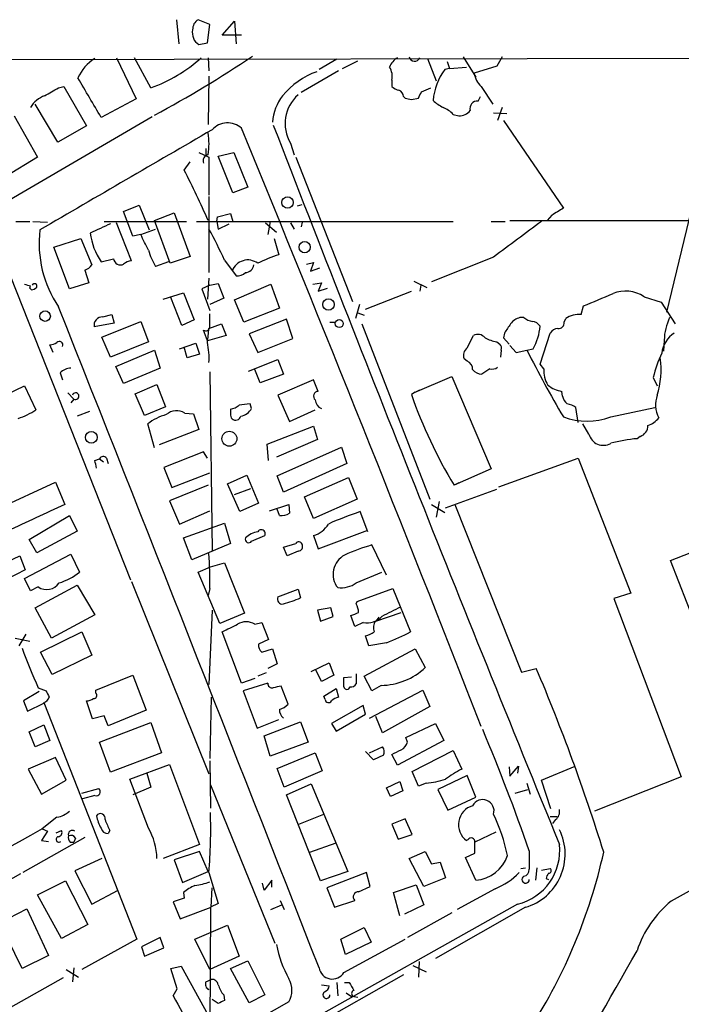
# Model space of a CAD drawing. Extents: x 10 to 989, y 2513 to 3421.
# Drawn here: x 411 to 483, y 3288 to 3396 of the extents above; entities that cross this region are included whole.
import ezdxf

# ---------------------------------------------------------------- set-up
doc = ezdxf.new("R2010")
doc.units = 0
doc.header["$MEASUREMENT"] = 0
doc.layers.add('MAIN', color=5, linetype='CONTINUOUS')

msp = doc.modelspace()

# ---------------------------------------------------------------- linework, layer by layer
at = {"layer": 'MAIN'}
for p, q in [((428.1593, 3395.683), (428.4133, 3393.0584)), ((431.8, 3395.175), (430.53, 3395.683)), ((431.546, 3393.143), (431.8, 3395.175)), ((433.1547, 3393.9897), (434.5093, 3395.5137)), ((434.5093, 3395.5137), (434.6787, 3393.0584)), ((430.6147, 3392.9737), (431.546, 3393.143)), ((435.2713, 3393.9897), (433.1547, 3393.9897)), ((249.2587, 3391.0264), (567.6053, 3391.619)), ((421.64, 3391.5344), (423.7567, 3387.047)), ((425.3653, 3388.2324), (423.5873, 3391.5344)), ((431.6307, 3391.5344), (431.7153, 3390.095)), ((445.6853, 3391.365), (443.738, 3390.2644)), ((446.278, 3390.349), (447.9713, 3391.1957)), ((455.5913, 3391.4497), (456.5227, 3388.9944)), ((457.708, 3391.111), (457.962, 3390.349)), ((459.486, 3391.619), (460.8407, 3389.4177)), ((463.7193, 3391.619), (463.1267, 3390.603)), ((488.3573, 3391.5344), (481.6687, 3363.7637)), ((445.8547, 3390.095), (441.7907, 3387.7244)), ((457.962, 3390.349), (457.454, 3390.2644)), ((457.962, 3390.349), (459.8247, 3390.5184)), ((463.1267, 3390.603), (460.6713, 3389.841)), ((431.7153, 3389.5024), (431.6307, 3384.253)), ((451.6967, 3389.079), (451.6967, 3388.4017)), ((415.29, 3388.2324), (415.8827, 3388.4017)), ((415.8827, 3388.4017), (418.338, 3384.0837)), ((454.914, 3387.809), (455.93, 3388.2324)), ((461.4333, 3388.4017), (462.7033, 3386.4544)), ((423.7567, 3387.047), (419.9467, 3385.015)), ((452.9667, 3387.301), (453.136, 3387.1317)), ((453.8133, 3386.9624), (454.5753, 3387.1317)), ((461.0947, 3386.793), (461.3487, 3387.301)), ((415.2053, 3382.3057), (412.75, 3386.4544)), ((462.788, 3385.523), (464.2273, 3385.4384)), ((463.7193, 3386.1157), (463.2113, 3384.6764)), ((425.5347, 3385.0997), (405.9767, 3373.6697)), ((410.464, 3385.1844), (413.004, 3380.697)), ((458.3853, 3385.3537), (458.978, 3385.1844)), ((463.8887, 3384.6764), (470.408, 3375.109)), ((418.338, 3384.0837), (415.2053, 3382.3057)), ((430.6147, 3381.205), (431.7153, 3380.697)), ((431.3767, 3381.6284), (431.3767, 3380.8664)), ((432.7313, 3380.7817), (434.4247, 3381.205)), ((434.4247, 3381.205), (435.9487, 3377.395)), ((440.6053, 3382.221), (441.0287, 3380.951)), ((413.004, 3380.697), (409.5327, 3378.5804)), ((429.006, 3379.2577), (429.6833, 3380.189)), ((431.7153, 3380.697), (431.7153, 3376.5484)), ((434.34, 3376.8024), (432.7313, 3380.7817)), ((441.198, 3380.697), (447.3787, 3364.949)), ((435.9487, 3377.395), (434.34, 3376.8024)), ((431.7153, 3376.379), (431.7153, 3368.0817)), ((422.402, 3374.7704), (424.0953, 3375.4477)), ((423.418, 3372.061), (422.402, 3374.7704)), ((424.0953, 3375.4477), (425.196, 3372.7384)), ((441.3673, 3375.363), (441.8753, 3375.5324)), ((425.7887, 3373.7544), (427.9053, 3374.601)), ((427.482, 3369.0977), (425.7887, 3373.7544)), ((427.9053, 3374.601), (429.6833, 3369.8597)), ((432.562, 3373.6697), (432.6467, 3374.1777)), ((432.6467, 3374.1777), (434.086, 3374.5164)), ((434.086, 3374.5164), (434.34, 3373.6697)), ((464.566, 3373.7544), (499.4487, 3373.7544)), ((469.138, 3374.347), (468.63, 3373.7544)), ((410.6333, 3373.6697), (412.1573, 3373.6697)), ((412.496, 3373.6697), (414.1047, 3373.585)), ((420.2853, 3373.6697), (429.26, 3373.6697)), ((423.2487, 3369.3517), (421.64, 3373.5004)), ((424.2647, 3372.2304), (425.8733, 3372.823)), ((430.3607, 3373.6697), (458.3853, 3373.6697)), ((432.562, 3373.6697), (432.7313, 3372.823)), ((432.7313, 3372.823), (433.9167, 3373.4157)), ((437.896, 3373.5004), (439.0813, 3372.4844)), ((438.404, 3373.6697), (438.15, 3372.2304)), ((440.6053, 3373.5004), (441.0287, 3372.823)), ((441.8753, 3373.585), (441.7907, 3373.077)), ((462.534, 3373.6697), (464.058, 3373.6697)), ((414.782, 3370.8757), (417.7453, 3371.807)), ((417.7453, 3371.807), (418.9307, 3368.9284)), ((424.2647, 3372.2304), (423.418, 3372.061)), ((438.8273, 3371.807), (439.3353, 3370.029)), ((416.4753, 3366.3037), (414.782, 3370.8757)), ((419.9467, 3369.267), (421.3013, 3369.6057)), ((429.6833, 3369.8597), (427.482, 3369.0977)), ((433.4087, 3369.4364), (434.6787, 3367.743)), ((462.788, 3369.775), (456.0147, 3367.0657)), ((418.1687, 3368.3357), (418.592, 3366.981)), ((427.3127, 3369.267), (425.8733, 3368.759)), ((442.3833, 3369.013), (443.1453, 3369.1824)), ((443.1453, 3369.1824), (442.8067, 3368.251)), ((442.8067, 3368.251), (443.8227, 3368.5897)), ((410.0407, 3367.6584), (423.164, 3334.5537)), ((431.7153, 3367.489), (431.546, 3365.203)), ((412.1573, 3366.3884), (412.3267, 3366.219)), ((418.592, 3366.981), (416.4753, 3366.3037)), ((431.8, 3366.727), (430.9533, 3366.3037)), ((430.9533, 3366.3037), (431.8, 3363.933)), ((431.8, 3366.727), (432.7313, 3366.8964)), ((432.7313, 3366.8964), (433.324, 3365.2877)), ((434.5093, 3365.1184), (438.4887, 3366.8117)), ((438.4887, 3366.8117), (439.42, 3364.187)), ((443.0607, 3366.8117), (443.992, 3366.981)), ((443.992, 3366.981), (443.6533, 3366.0497)), ((443.6533, 3366.0497), (444.6693, 3366.3884)), ((454.0673, 3367.1504), (455.5067, 3366.473)), ((454.8293, 3366.727), (454.7447, 3366.0497)), ((426.72, 3365.203), (428.9213, 3365.8804)), ((428.752, 3362.3244), (427.5667, 3365.3724)), ((428.9213, 3365.8804), (430.1067, 3362.917)), ((433.324, 3365.2877), (431.8, 3364.6104)), ((435.5253, 3362.663), (434.5093, 3365.1184)), ((448.818, 3364.1024), (453.8133, 3366.0497)), ((479.2133, 3365.457), (481.076, 3364.8644)), ((439.42, 3364.187), (435.5253, 3362.663)), ((448.1407, 3364.6104), (447.7173, 3363.0864)), ((472.3553, 3363.5097), (472.6093, 3364.441)), ((481.076, 3364.8644), (482.6, 3362.4937)), ((420.116, 3363.2557), (421.132, 3363.5097)), ((421.132, 3363.5097), (421.386, 3362.5784)), ((431.8, 3362.155), (431.8, 3363.5944)), ((440.182, 3363.0017), (436.118, 3361.393)), ((440.8593, 3360.885), (440.182, 3363.0017)), ((447.9713, 3363.679), (448.6487, 3363.425)), ((466.09, 3363.171), (465.6667, 3363.171)), ((470.4927, 3362.663), (470.662, 3363.0864)), ((421.386, 3362.5784), (419.1847, 3362.155)), ((420.0313, 3361.0544), (424.2647, 3362.7477)), ((424.2647, 3362.7477), (425.1113, 3360.5464)), ((430.1067, 3362.917), (428.752, 3362.3244)), ((431.7153, 3361.9857), (433.07, 3362.4937)), ((433.07, 3362.4937), (433.578, 3361.2237)), ((444.9233, 3362.663), (445.516, 3362.663)), ((448.3947, 3362.4937), (455.8453, 3343.359)), ((420.9627, 3358.853), (420.0313, 3361.0544)), ((431.546, 3360.631), (431.1227, 3361.8164)), ((433.578, 3361.2237), (431.546, 3360.631)), ((436.118, 3361.393), (437.0493, 3359.361)), ((437.0493, 3359.361), (440.8593, 3360.885)), ((459.9093, 3359.869), (460.5867, 3361.2237)), ((463.9733, 3361.4777), (463.8887, 3360.9697)), ((463.8887, 3360.9697), (464.4813, 3360.2924)), ((467.868, 3358.091), (468.9687, 3361.4777)), ((414.6973, 3359.361), (414.3587, 3360.2077)), ((425.1113, 3360.5464), (420.9627, 3358.853)), ((428.498, 3359.7844), (430.276, 3360.377)), ((429.3447, 3358.7684), (429.006, 3359.9537)), ((430.276, 3360.377), (430.6993, 3359.1917)), ((463.1267, 3360.5464), (463.4653, 3360.2924)), ((464.566, 3360.123), (465.2433, 3359.361)), ((466.4287, 3359.615), (467.106, 3359.7844)), ((481.4147, 3360.7157), (481.33, 3359.5304)), ((421.5553, 3357.837), (425.7887, 3359.615)), ((425.7887, 3359.615), (426.3813, 3357.6677)), ((430.6993, 3359.1917), (429.3447, 3358.7684)), ((459.9093, 3358.4297), (459.5707, 3358.6837)), ((463.6347, 3359.615), (463.55, 3358.853)), ((465.2433, 3359.361), (466.4287, 3359.615)), ((422.402, 3355.9744), (421.5553, 3357.837)), ((426.3813, 3357.6677), (422.402, 3355.9744)), ((436.0333, 3357.329), (439.2507, 3358.599)), ((439.2507, 3358.599), (439.8433, 3356.9904)), ((462.3647, 3357.583), (461.518, 3356.9904)), ((468.2913, 3357.583), (467.868, 3358.091)), ((415.4593, 3357.1597), (415.7133, 3356.3977)), ((431.8, 3357.2444), (432.054, 3337.6864)), ((437.3033, 3356.059), (436.7107, 3357.4984)), ((439.8433, 3356.9904), (437.3033, 3356.059)), ((454.2367, 3355.043), (458.216, 3356.7364)), ((458.216, 3356.7364), (462.534, 3346.661)), ((480.2293, 3356.6517), (480.6527, 3355.7204)), ((407.0773, 3353.6037), (411.5647, 3355.7204)), ((411.5647, 3355.7204), (412.8347, 3353.0957)), ((423.672, 3354.8737), (426.0427, 3355.8897)), ((426.0427, 3355.8897), (426.974, 3353.4344)), ((443.1453, 3356.3977), (439.2507, 3354.7044)), ((443.6533, 3355.1277), (443.1453, 3356.3977)), ((416.306, 3354.9584), (416.9833, 3354.281)), ((424.688, 3352.503), (423.672, 3354.8737)), ((439.2507, 3354.7044), (440.5207, 3351.8257)), ((454.2367, 3355.043), (453.8133, 3354.789)), ((454.2367, 3355.043), (454.7447, 3355.297)), ((470.3233, 3354.6197), (470.2387, 3355.1277)), ((416.9833, 3354.281), (416.6447, 3353.8577)), ((426.974, 3353.4344), (424.688, 3352.503)), ((436.372, 3353.265), (436.2027, 3353.773)), ((472.0167, 3351.741), (471.7627, 3353.3497)), ((475.5727, 3352.3337), (480.3987, 3353.3497)), ((418.6767, 3352.9264), (417.322, 3352.4184)), ((429.0907, 3352.757), (430.022, 3352.6724)), ((430.022, 3352.6724), (430.6147, 3350.979)), ((434.086, 3353.1804), (434.086, 3352.6724)), ((440.5207, 3351.8257), (443.3147, 3353.0957)), ((425.7887, 3348.947), (425.0267, 3351.5717)), ((438.0653, 3349.3704), (443.1453, 3351.3177)), ((443.1453, 3351.3177), (443.5687, 3349.8784)), ((473.202, 3350.471), (472.5247, 3351.5717)), ((430.6147, 3350.979), (426.2967, 3349.2857)), ((478.79, 3350.217), (478.4513, 3349.963)), ((438.2347, 3347.5924), (438.0653, 3349.3704)), ((443.5687, 3349.8784), (439.0813, 3347.931)), ((439.166, 3345.899), (446.1933, 3349.0317)), ((446.1933, 3349.0317), (446.786, 3347.2537)), ((431.1227, 3348.5237), (426.8047, 3346.8304)), ((431.546, 3347.8464), (431.1227, 3348.5237)), ((419.2693, 3347.5924), (419.7773, 3347.7617)), ((419.7773, 3347.7617), (420.2007, 3347.423)), ((420.5393, 3347.8464), (420.7087, 3347.2537)), ((426.8047, 3346.8304), (427.6513, 3344.629)), ((446.786, 3347.2537), (439.8433, 3344.121)), ((463.3807, 3344.7137), (472.0167, 3347.8464)), ((472.0167, 3347.8464), (477.774, 3333.1144)), ((427.6513, 3344.629), (431.8, 3346.2377)), ((433.7473, 3345.0524), (435.864, 3345.9837)), ((435.864, 3345.9837), (437.134, 3342.9357)), ((439.8433, 3344.121), (439.166, 3345.899)), ((462.534, 3346.661), (458.47, 3344.883)), ((408.3473, 3342.1737), (414.9513, 3345.2217)), ((414.9513, 3345.2217), (415.9673, 3342.7664)), ((431.6307, 3344.883), (427.3973, 3343.1897)), ((435.102, 3342.0044), (433.7473, 3345.0524)), ((442.1293, 3343.613), (446.9553, 3345.7297)), ((446.9553, 3345.7297), (447.8867, 3343.359)), ((458.978, 3345.137), (458.47, 3344.883)), ((434.5093, 3343.867), (436.2873, 3344.5444)), ((443.1453, 3341.2424), (442.1293, 3343.613)), ((457.5387, 3342.4277), (463.1267, 3344.4597)), ((427.3973, 3343.1897), (428.498, 3340.6497)), ((437.134, 3342.9357), (435.102, 3342.0044)), ((438.3193, 3342.089), (440.436, 3342.7664)), ((440.436, 3342.7664), (440.5207, 3341.835)), ((447.8867, 3343.359), (443.1453, 3341.2424)), ((456.0147, 3342.7664), (457.454, 3341.9197)), ((456.8613, 3343.105), (456.5227, 3341.4117)), ((458.5547, 3342.7664), (465.836, 3324.4784)), ((412.0727, 3338.9564), (416.4753, 3341.581)), ((416.4753, 3341.581), (417.322, 3339.8877)), ((428.498, 3340.6497), (431.8, 3342.089)), ((439.42, 3341.581), (439.166, 3342.2584)), ((449.072, 3339.803), (448.2253, 3342.0044)), ((482.092, 3336.6704), (494.4533, 3341.4964)), ((428.9213, 3339.1257), (433.4087, 3340.7344)), ((433.4087, 3340.7344), (434.086, 3338.533)), ((417.322, 3339.8877), (412.9193, 3337.517)), ((436.372, 3338.787), (437.8113, 3339.3797)), ((443.1453, 3339.3797), (443.6533, 3337.9404)), ((443.6533, 3337.9404), (449.072, 3339.9724)), ((412.9193, 3337.517), (412.0727, 3338.9564)), ((429.8527, 3336.755), (428.9213, 3339.1257)), ((434.086, 3338.533), (429.8527, 3336.755)), ((439.8433, 3338.1097), (441.198, 3338.533)), ((451.104, 3335.0617), (449.4953, 3338.3637)), ((408.94, 3336.1624), (411.0567, 3337.1784)), ((411.0567, 3337.1784), (411.6493, 3335.6544)), ((411.5647, 3334.723), (416.6447, 3337.3477)), ((416.6447, 3337.3477), (417.576, 3335.4004)), ((440.2667, 3337.1784), (439.8433, 3338.1097)), ((441.452, 3337.6864), (440.2667, 3337.1784)), ((431.8847, 3335.993), (433.4087, 3336.4164)), ((433.4087, 3336.4164), (435.61, 3330.913)), ((487.172, 3323.6317), (482.092, 3336.6704)), ((411.6493, 3335.6544), (409.702, 3334.6384)), ((430.53, 3335.4004), (431.8847, 3335.993)), ((432.9007, 3329.8124), (430.53, 3335.4004)), ((447.802, 3334.215), (450.596, 3335.4004)), ((412.242, 3333.3684), (411.5647, 3334.723)), ((412.75, 3331.5057), (417.322, 3333.961)), ((417.322, 3333.961), (419.2693, 3330.7437)), ((423.2487, 3334.3844), (431.7153, 3313.387)), ((413.0887, 3333.7917), (412.242, 3333.3684)), ((431.8, 3333.6224), (431.6307, 3332.8604)), ((439.2507, 3332.691), (441.452, 3333.5377)), ((441.452, 3333.5377), (441.706, 3332.6064)), ((447.8867, 3332.183), (451.7813, 3333.6224)), ((451.7813, 3333.6224), (453.7287, 3328.881)), ((477.774, 3333.1144), (475.9113, 3332.5217)), ((447.802, 3331.929), (447.8867, 3332.183)), ((475.9113, 3332.5217), (483.2773, 3313.0484)), ((414.528, 3328.2037), (412.75, 3331.5057)), ((419.2693, 3330.7437), (414.528, 3328.2037)), ((432.054, 3331.2517), (431.7153, 3323.1237)), ((435.61, 3330.913), (432.9007, 3329.8124)), ((445.008, 3331.5057), (443.5687, 3331.2517)), ((443.5687, 3331.2517), (443.9073, 3330.0664)), ((445.262, 3330.5744), (445.008, 3331.5057)), ((449.9187, 3330.0664), (452.7127, 3330.9977)), ((436.7107, 3329.7277), (437.4727, 3329.897)), ((437.4727, 3329.897), (438.2347, 3328.0344)), ((443.9073, 3330.0664), (445.262, 3330.5744)), ((447.6327, 3329.4737), (447.2093, 3330.659)), ((448.564, 3329.897), (447.6327, 3329.4737)), ((450.2573, 3330.4897), (449.9187, 3330.0664)), ((411.734, 3328.627), (410.972, 3327.357)), ((413.3427, 3326.6797), (417.83, 3328.881)), ((417.83, 3328.881), (418.9307, 3326.341)), ((435.2713, 3323.293), (433.1547, 3328.881)), ((410.5487, 3328.2037), (412.1573, 3327.865)), ((438.2347, 3328.0344), (437.134, 3327.5264)), ((449.1567, 3327.357), (448.818, 3328.4577)), ((451.104, 3327.6957), (449.1567, 3327.357)), ((414.6127, 3324.2244), (413.3427, 3326.6797)), ((437.4727, 3326.6797), (438.658, 3327.0184)), ((438.658, 3327.0184), (439.166, 3325.4097)), ((448.6487, 3324.055), (454.2367, 3327.0184)), ((454.2367, 3327.0184), (455.3373, 3324.9864)), ((418.9307, 3326.341), (414.6127, 3324.2244)), ((439.166, 3325.4097), (438.15, 3324.9017)), ((442.8913, 3324.563), (444.8387, 3325.4944)), ((444.8387, 3325.4944), (445.3467, 3324.1397)), ((437.9807, 3324.3937), (437.0493, 3324.055)), ((443.992, 3323.4624), (443.3993, 3324.7324)), ((447.802, 3324.309), (447.802, 3323.2084)), ((465.836, 3324.4784), (467.4447, 3324.9017)), ((419.354, 3322.531), (423.418, 3324.1397)), ((423.418, 3324.1397), (424.8573, 3320.3297)), ((436.7107, 3323.801), (435.2713, 3323.293)), ((438.15, 3323.293), (435.4407, 3322.4464)), ((445.3467, 3324.1397), (443.992, 3323.4624)), ((446.4473, 3323.8857), (447.294, 3323.9704)), ((446.4473, 3322.8697), (446.4473, 3323.8857)), ((449.4953, 3322.4464), (448.6487, 3324.055)), ((413.1733, 3322.3617), (411.48, 3321.3457)), ((413.0887, 3322.785), (413.9353, 3322.4464)), ((419.354, 3322.1924), (419.354, 3322.531)), ((435.4407, 3322.4464), (436.9647, 3318.3824)), ((440.3513, 3321.007), (439.5893, 3322.9544)), ((444.246, 3321.8537), (445.6007, 3322.7004)), ((445.6007, 3322.7004), (445.8547, 3321.769)), ((449.2413, 3319.483), (455.0833, 3322.531)), ((450.5113, 3323.039), (449.4953, 3322.4464)), ((455.0833, 3322.531), (455.8453, 3320.753)), ((411.48, 3321.3457), (411.9033, 3320.245)), ((411.9033, 3320.245), (413.6813, 3321.0917)), ((413.6813, 3321.1764), (423.8413, 3295.353)), ((419.0153, 3319.3984), (418.338, 3321.3457)), ((431.9693, 3321.769), (431.8, 3315.0804)), ((444.4153, 3321.515), (444.246, 3321.8537)), ((424.8573, 3320.3297), (420.7087, 3318.6364)), ((448.564, 3320.8377), (445.0927, 3318.8904)), ((448.818, 3319.9064), (448.564, 3320.8377)), ((455.8453, 3320.753), (450.6807, 3317.8744)), ((420.2853, 3319.737), (419.0153, 3319.3984)), ((419.7773, 3316.8584), (425.3653, 3318.975)), ((420.7087, 3318.6364), (420.2853, 3319.737)), ((425.3653, 3318.975), (426.5507, 3315.673)), ((436.9647, 3318.3824), (439.3353, 3319.3137)), ((437.7267, 3317.5357), (441.706, 3319.0597)), ((441.706, 3319.0597), (442.5527, 3316.8584)), ((445.0927, 3318.8904), (445.6007, 3318.0437)), ((445.6007, 3318.0437), (448.818, 3319.9064)), ((450.6807, 3317.8744), (449.9187, 3319.6524)), ((453.2207, 3317.3664), (456.438, 3318.8904)), ((456.438, 3318.8904), (457.3693, 3317.0277)), ((412.0727, 3317.959), (413.6813, 3318.721)), ((412.75, 3316.3504), (412.0727, 3317.959)), ((413.6813, 3318.721), (414.3587, 3317.0277)), ((414.3587, 3317.0277), (412.75, 3316.3504)), ((420.9627, 3313.5564), (419.7773, 3316.8584)), ((438.404, 3315.3344), (437.7267, 3317.5357)), ((442.5527, 3316.8584), (438.404, 3315.3344)), ((457.3693, 3317.0277), (452.2893, 3314.3184)), ((453.39, 3316.8584), (453.2207, 3317.3664)), ((426.5507, 3315.673), (420.9627, 3313.5564)), ((439.166, 3313.9797), (443.3147, 3315.673)), ((443.3147, 3315.673), (444.0767, 3313.7257)), ((449.6647, 3314.911), (448.818, 3315.8424)), ((449.2413, 3315.673), (450.6807, 3316.3504)), ((453.898, 3313.641), (458.3853, 3315.927)), ((458.3853, 3315.927), (459.3167, 3313.895)), ((414.9513, 3315.165), (411.988, 3313.895)), ((416.1367, 3312.7097), (414.9513, 3315.165)), ((431.8, 3314.8264), (431.8847, 3309.6617)), ((450.7653, 3315.419), (449.6647, 3314.911)), ((452.2893, 3314.3184), (451.6967, 3315.5037)), ((411.988, 3313.895), (413.4273, 3311.1857)), ((423.0793, 3312.7944), (427.3973, 3314.403)), ((427.3973, 3314.403), (430.6993, 3305.6824)), ((439.928, 3311.9477), (439.166, 3313.9797)), ((444.0767, 3313.7257), (439.928, 3311.9477)), ((454.5753, 3312.0324), (453.898, 3313.641)), ((464.4813, 3314.149), (464.566, 3313.133)), ((464.566, 3313.133), (465.4973, 3314.2337)), ((465.4973, 3314.2337), (465.4127, 3313.4717)), ((468.0373, 3312.7097), (471.678, 3314.2337)), ((413.4273, 3311.1857), (416.1367, 3312.7097)), ((425.1113, 3307.4604), (423.0793, 3312.7944)), ((424.942, 3313.4717), (425.3653, 3311.9477)), ((451.104, 3311.863), (452.5433, 3312.5404)), ((452.5433, 3312.5404), (452.882, 3311.5244)), ((459.9093, 3313.2177), (456.692, 3311.6937)), ((460.8407, 3310.847), (459.9093, 3313.2177)), ((469.0533, 3309.577), (468.0373, 3312.7097)), ((483.2773, 3313.0484), (473.7947, 3309.323)), ((417.83, 3311.2704), (419.6927, 3311.7784)), ((425.3653, 3311.9477), (423.418, 3311.101)), ((431.8847, 3312.2017), (438.912, 3294.9297)), ((440.182, 3311.101), (442.8913, 3312.2864)), ((442.8913, 3312.2864), (446.8707, 3302.719)), ((451.5273, 3310.9317), (451.104, 3311.863)), ((452.882, 3311.5244), (451.5273, 3310.9317)), ((455.422, 3312.371), (454.5753, 3312.0324)), ((456.692, 3311.6937), (457.7927, 3309.4077)), ((465.1587, 3311.2704), (466.5133, 3311.6937)), ((466.4287, 3312.371), (466.7673, 3311.1857)), ((419.2693, 3311.0164), (417.9147, 3310.6777)), ((443.9073, 3301.703), (440.182, 3311.101)), ((457.7927, 3309.4077), (460.8407, 3310.847)), ((415.1207, 3308.6457), (413.512, 3307.3757)), ((441.5367, 3307.8837), (444.246, 3308.9844)), ((453.136, 3308.4764), (451.6967, 3307.8837)), ((453.898, 3306.783), (453.136, 3308.4764)), ((468.9687, 3308.7304), (469.7307, 3308.7304)), ((469.5613, 3308.3917), (469.2227, 3307.9684)), ((414.1047, 3307.1217), (413.4273, 3306.1057)), ((413.512, 3307.3757), (414.1047, 3307.1217)), ((415.036, 3306.9524), (415.6287, 3307.2064)), ((420.878, 3307.2064), (420.7087, 3306.8677)), ((451.6967, 3307.8837), (452.374, 3306.275)), ((418.1687, 3306.4444), (411.3953, 3302.6344)), ((413.4273, 3306.1057), (414.1893, 3306.021)), ((417.1527, 3306.3597), (416.9833, 3305.9364)), ((452.374, 3306.275), (453.898, 3306.783)), ((459.994, 3306.1904), (459.8247, 3306.1057)), ((463.042, 3307.037), (460.756, 3305.9364)), ((416.56, 3305.9364), (416.9833, 3305.9364)), ((430.6993, 3305.6824), (426.72, 3304.1584)), ((430.6993, 3304.9204), (427.9053, 3303.989)), ((431.6307, 3302.719), (430.6993, 3304.9204)), ((442.722, 3304.8357), (445.6007, 3305.8517)), ((453.5593, 3304.1584), (455.3373, 3304.9204)), ((455.3373, 3304.9204), (456.0147, 3303.5657)), ((460.756, 3304.751), (460.756, 3305.9364)), ((466.6827, 3305.005), (466.6827, 3302.973)), ((420.0313, 3304.1584), (417.068, 3302.8037)), ((427.9053, 3303.989), (428.8367, 3301.5337)), ((455.168, 3301.1104), (453.5593, 3304.1584)), ((459.74, 3304.243), (460.756, 3304.751)), ((460.8407, 3301.7877), (459.74, 3304.243)), ((417.068, 3302.8037), (418.9307, 3299.163)), ((456.0147, 3303.5657), (456.946, 3303.735)), ((456.946, 3303.735), (457.5387, 3302.0417)), ((465.7513, 3303.0577), (466.2593, 3303.1424)), ((467.5293, 3303.1424), (467.36, 3301.7877)), ((468.0373, 3302.8884), (468.9687, 3303.0577)), ((411.1413, 3302.465), (334.1793, 3259.3697)), ((413.004, 3300.179), (416.052, 3301.703)), ((416.052, 3301.703), (418.5073, 3296.9617)), ((428.8367, 3301.5337), (431.6307, 3302.719)), ((431.7153, 3302.6344), (432.7313, 3299.2477)), ((438.5733, 3301.7877), (437.7267, 3300.687)), ((438.5733, 3301.0257), (438.5733, 3301.7877)), ((446.8707, 3302.719), (443.9073, 3301.703)), ((448.9027, 3302.6344), (444.5847, 3300.941)), ((449.326, 3301.1104), (448.9027, 3302.6344)), ((457.5387, 3302.0417), (455.168, 3301.1104)), ((468.5453, 3301.957), (468.7993, 3301.8724)), ((418.9307, 3299.163), (421.8093, 3300.687)), ((431.9693, 3298.8244), (432.054, 3300.941)), ((437.7267, 3300.687), (437.5573, 3301.449)), ((444.5847, 3300.941), (445.4313, 3298.8244)), ((448.056, 3300.5177), (449.326, 3301.1104)), ((451.866, 3300.433), (454.3213, 3301.2797)), ((454.3213, 3301.2797), (455.168, 3299.0784)), ((462.9573, 3300.8564), (458.8087, 3298.5704)), ((415.6287, 3295.4377), (413.004, 3300.179)), ((429.006, 3299.8404), (427.8207, 3299.417)), ((428.9213, 3300.433), (429.006, 3299.8404)), ((439.5047, 3299.5864), (439.928, 3298.5704)), ((445.4313, 3298.8244), (447.6327, 3299.5864)), ((452.5433, 3297.893), (451.866, 3300.433)), ((408.8553, 3297.131), (411.8187, 3298.655)), ((411.8187, 3298.655), (414.1893, 3293.575)), ((427.8207, 3299.417), (428.5827, 3297.5544)), ((428.5827, 3297.5544), (431.9693, 3298.8244)), ((431.8847, 3298.8244), (431.8, 3281.8064)), ((432.7313, 3299.2477), (431.8847, 3298.8244)), ((465.4127, 3299.163), (431.8847, 3280.367)), ((438.4887, 3298.5704), (439.674, 3299.0784)), ((455.168, 3299.0784), (453.0513, 3298.0624)), ((466.2593, 3298.8244), (456.438, 3293.2364)), ((458.216, 3298.2317), (453.39, 3295.5224)), ((411.3107, 3292.1357), (408.8553, 3297.131)), ((418.5073, 3296.9617), (415.6287, 3295.4377)), ((430.1913, 3295.353), (433.7473, 3296.877)), ((433.7473, 3296.877), (435.0173, 3293.4904)), ((446.1087, 3295.353), (448.6487, 3296.623)), ((448.6487, 3296.623), (449.4107, 3295.0144)), ((423.8413, 3295.353), (417.83, 3292.051)), ((426.3813, 3295.5224), (424.3493, 3294.5064)), ((426.8047, 3294.4217), (426.3813, 3295.5224)), ((431.8, 3292.051), (430.1913, 3295.353)), ((446.6167, 3293.6597), (446.1087, 3295.353)), ((446.4473, 3291.7124), (453.136, 3295.353)), ((424.3493, 3294.5064), (424.688, 3293.4904)), ((424.688, 3293.4904), (426.8047, 3294.4217)), ((449.4107, 3295.0144), (446.6167, 3293.6597)), ((414.1893, 3293.575), (411.3107, 3292.1357)), ((435.0173, 3293.4904), (431.8, 3292.051)), ((416.1367, 3292.051), (417.4913, 3291.2044)), ((416.9833, 3292.2204), (416.814, 3290.6964)), ((427.5667, 3292.1357), (428.6673, 3292.3897)), ((428.244, 3289.9344), (427.5667, 3292.1357)), ((428.6673, 3292.3897), (431.6307, 3287.0557)), ((434.086, 3292.1357), (435.9487, 3292.9824)), ((436.118, 3288.4104), (434.086, 3292.1357)), ((435.9487, 3292.9824), (437.8113, 3289.257)), ((453.9827, 3292.4744), (455.422, 3291.797)), ((454.66, 3292.8977), (454.5753, 3291.2044)), ((415.798, 3291.1197), (405.5533, 3285.3624)), ((431.3767, 3290.6964), (431.9693, 3290.9504)), ((452.9667, 3291.4584), (433.7473, 3280.621)), ((427.8207, 3289.1724), (428.244, 3289.9344)), ((443.992, 3290.3577), (444.8387, 3290.273)), ((445.6853, 3290.6117), (445.77, 3289.1724)), ((446.532, 3290.6117), (447.04, 3290.6117)), ((433.324, 3289.257), (433.4087, 3288.6644)), ((437.8113, 3289.257), (436.118, 3288.4104)), ((446.7013, 3289.511), (447.294, 3289.0877)), ((447.548, 3289.0877), (447.9713, 3289.003)), ((440.436, 3288.495), (406.2307, 3269.2757)), ((432.7313, 3288.3257), (432.054, 3288.749))]:
    msp.add_line(p, q, dxfattribs=at)
for centre, radius in [((440.2992, 3375.7343), 0.6241), ((442.1668, 3370.8621), 0.6156), ((444.7622, 3364.6039), 0.6307), ((413.8353, 3363.335), 0.573), ((445.9441, 3362.519), 0.4307), ((418.8715, 3350.1078), 0.6395), ((433.9457, 3349.9561), 0.8149)]:
    msp.add_circle(centre, radius, dxfattribs=at)
for centre, radius, start, end in [((431.1506, 3394.6389), 1.2146, 120.726721, 182.666179), ((431.3818, 3394.2437), 1.4837, 166.803926, 238.867363), ((421.7937, 3387.3504), 4.8142, 121.625279, 155.680545), ((419.6472, 3403.9999), 16.7723, 289.933228, 311.993687), ((368.2238, 3492.7655), 121.9394, 298.169267, 304.025653), ((453.2291, 3389.8906), 1.8935, 119.757642, 160.636839), ((454.1661, 3391.7743), 0.6264, 194.355721, 337.480053), ((446.4427, 3381.855), 8.6755, 109.94028, 140.393821), ((449.6503, 3389.46), 2.0816, 349.45339, 30.561562), ((463.1461, 3386.1984), 6.9952, 144.460894, 174.427226), ((463.2108, 3390.2641), 2.5745, 189.459029, 226.336171), ((-660.8166, 2752.1779), 1252.4105, 30.3509544, 30.5801387), ((202.8589, 3768.7983), 435.841, 298.940975, 299.170165), ((452.8631, 3389.6038), 1.675, 225.863544, 256.028469), ((452.1558, 3387.2221), 0.8147, 5.557346, 68.173778), ((285.4297, 3472.1402), 189.3058, 333.317001, 333.546197), ((414.853, 3384.5319), 3.0538, 110.851619, 148.759523), ((443.966, 3384.1272), 5.3216, 142.242676, 175.907326), ((444.1732, 3384.3385), 4.1489, 130.986252, 210.688553), ((495.7952, 3556.3542), 174.5167, 255.85114, 256.080347), ((458.8828, 3389.6002), 3.8335, 225.250475, 245.362339), ((461.0023, 3386.0092), 0.7892, 83.276591, 197.110201), ((455.6856, 3382.6302), 3.8348, 45.251444, 65.354987), ((459.0385, 3386.712), 1.5288, 267.732008, 322.294302), ((433.7448, 3382.1838), 2.2448, 47.155431, 138.868819), ((3153.1433, -1320.7785), 5434.7099, 120.0454693, 120.2746532), ((-3026.453, 1958.5644), 3743.6501, 21.301672, 22.3780039), ((4699.1344, 5034.5913), 4568.8985, 201.1757499, 202.2351212), ((424.4291, 3382.1364), 7.2985, 350.652798, 9.346427), ((431.7416, 3380.2863), 0.6739, 99.472107, 203.30465), ((356.0116, 3341.0668), 82.3816, 23.377209, 27.618706), ((660.2728, 3057.2283), 370.2658, 120.849162, 121.078345), ((425.6441, 3371.3038), 12.4689, 173.393247, 213.860844), ((673.853, 2822.5772), 606.116, 114.6598849, 114.8890758), ((395.1295, 3352.4123), 41.8941, 23.976389, 29.156529), ((1439.1019, 2059.3532), 1634.1341, 126.4583275, 126.6875069), ((425.7997, 3373.2724), 7.0923, 187.068101, 214.385117), ((1.338, 3159.7337), 473.3095, 26.447753, 26.676936), ((433.1998, 3372.9512), 8.4411, 196.618951, 209.778053), ((422.0519, 3369.6812), 0.7544, 185.743845, 297.652063), ((435.9596, 3367.6604), 1.8037, 52.832136, 160.886997), ((443.386, 3356.8148), 13.8211, 107.042473, 117.289032), ((417.364, 3370.1564), 1.9906, 293.844128, 321.910186), ((423.2994, 3367.9974), 1.3553, 92.143942, 131.464317), ((435.6479, 3369.0687), 0.9881, 272.714727, 351.837096), ((434.7844, 3369.1193), 1.3804, 265.608298, 311.260899), ((454.2357, 3536.0812), 174.5651, 255.851155, 256.080298), ((411.692, 3366.6847), 0.5516, 327.511282, 355.602091), ((412.2673, 3367.176), 0.9588, 273.551733, 312.844497), ((412.6593, 3366.5879), 0.2843, 336.158259, 150.712495), ((135.5468, 4169.4593), 872.7345, 292.7191418, 292.9483272), ((477.1991, 3362.4181), 3.6458, 56.463359, 112.113088), ((-14529.802, -2571.1602), 16080.6136, 21.3844562, 21.66074426), ((420.0975, 3362.327), 0.9289, 88.858801, 190.671188), ((466.0049, 3361.5631), 1.6431, 101.878242, 145.50333), ((467.5074, 3365.0533), 2.3563, 233.019707, 258.094435), ((472.1438, 3360.7573), 2.7605, 85.605911, 122.464984), ((487.4879, 3360.5491), 6.0755, 154.43371, 178.428656), ((431.3767, 3362.155), 0.4233, 233.124688, 0), ((400.8957, 3364.638), 30.9335, 352.240865, 355.081309), ((718.3118, 3192.6358), 305.2796, 146.192733, 146.421916), ((466.9365, 3361.6467), 1.1042, 32.481141, 85.595723), ((462.178, 3362.6597), 5.7055, 329.738069, 355.778442), ((469.9, 3360.8851), 1.1039, 94.400696, 147.530798), ((469.9, 3362.5784), 0.5987, 261.867191, 8.123335), ((461.0705, 3360.3407), 1.0069, 38.661586, 118.718549), ((463.8043, 3364.6963), 4.2048, 242.40748, 260.72652), ((484.0397, 3359.0222), 2.8902, 121.832442, 174.95418), ((414.2738, 3361.7323), 1.527, 273.187323, 303.684864), ((415.3906, 3360.213), 0.367, 331.583961, 137.340907), ((423.9292, 3358.7687), 7.8027, 356.26486, 12.531516), ((460.4807, 3359.0648), 0.9866, 125.394547, 202.723507), ((463.0416, 3359.8266), 0.6297, 340.365149, 47.709785), ((594.1041, 3424.6628), 143.2907, 206.997839, 210.316204), ((491.6848, 3354.0642), 11.7441, 153.652476, 167.27196), ((471.6038, 3357.5044), 9.4722, 342.80637, 7.668591), ((416.763, 3355.7547), 1.9167, 93.538667, 132.85825), ((459.5505, 3357.5471), 0.9527, 357.070024, 67.876971), ((462.6186, 3358.5145), 0.9654, 254.753209, 307.872902), ((471.0553, 3357.3018), 2.7783, 174.190908, 212.598677), ((461.6165, 3358.4574), 1.4703, 220.71119, 266.158708), ((470.7145, 3358.2516), 3.1599, 230.73815, 261.339859), ((417.1632, 3354.5985), 0.3649, 240.463494, 163.129307), ((443.6662, 3354.5958), 0.532, 91.389304, 228.649959), ((504.1834, 3372.4199), 53.3666, 199.291429, 211.063976), ((471.4243, 3354.7045), 1.1042, 184.404277, 237.518859), ((483.4651, 3353.6648), 2.9984, 159.713233, 208.176124), ((433.5999, 3355.486), 2.3563, 281.905565, 306.980293), ((477.9345, 3057.3421), 299.354, 98.013486, 98.242672), ((434.9204, 3354.0443), 1.6476, 279.30167, 331.770611), ((444.4059, 3354.2779), 1.0942, 184.2714, 247.773667), ((470.3448, 3351.4662), 2.3575, 53.027543, 78.09094), ((407.4249, 3361.9063), 10.3389, 289.565885, 301.550358), ((428.5543, 3347.0566), 5.7298, 105.130843, 128.000136), ((428.1899, 3351.2892), 1.7221, 58.462244, 131.061045), ((434.6363, 3352.5453), 0.5648, 166.994738, 347.016788), ((472.9904, 3359.4376), 7.5587, 250.022852, 289.976436), ((478.9594, 3353.6037), 2.3031, 287.10218, 323.970981), ((478.3985, 3351.3917), 1.2382, 288.432022, 0.495114), ((474.7684, 3350.8521), 1.6121, 193.674201, 299.928712), ((479.6941, 3334.5108), 15.5021, 94.598326, 105.418107), ((420.1853, 3347.5616), 0.4544, 38.817365, 153.874766), ((207.655, 3304.8142), 215.8949, 11.199271, 11.428427), ((1132.515, 1774.9655), 1723.7866, 114.5622928, 114.7914739), ((439.6513, 3343.0907), 1.5273, 261.28949, 304.697289), ((461.6954, 3302.3637), 41.8668, 108.768007, 113.869196), ((442.333, 3342.0625), 2.8031, 286.845298, 329.733852), ((437.4299, 3337.3485), 2.4838, 98.814209, 134.314911), ((437.4303, 3339.5914), 0.4359, 330.941566, 150.953057), ((436.0474, 3338.9845), 0.3799, 158.181787, 328.681948), ((441.5185, 3338.3456), 0.3713, 16.072569, 149.684687), ((441.4352, 3338.1943), 0.5082, 271.894503, 30.000795), ((455.9913, 3316.3359), 22.9657, 106.430792, 114.323539), ((391.7689, 3334.6384), 40.044, 358.54613, 4.000964), ((447.6223, 3335.1697), 2.3602, 117.512855, 218.296982), ((413.275, 3340.7507), 6.8647, 287.81046, 308.795111), ((414.02, 3335.1464), 1.644, 235.493093, 325.490221), ((446.0896, 3336.7465), 3.0563, 263.99747, 304.075871), ((439.7103, 3332.437), 0.5251, 151.072569, 284.671367), ((436.7087, 3343.4481), 11.938, 285.222833, 294.746547), ((445.7991, 3330.8825), 2.2598, 2.922039, 27.586725), ((362.9697, 3542.4731), 227.9507, 291.68798, 291.917196), ((705.6018, 2823.1028), 567.9396, 116.450455, 116.679647), ((222.3214, 3752.6392), 473.3093, 296.451819, 296.680996), ((435.7793, 3328.1615), 1.8222, 59.260568, 120.736729), ((448.9872, 3332.0139), 2.1588, 258.694752, 318.178893), ((450.8712, 3329.3255), 1.2067, 142.122518, 201.613613), ((448.3319, 3330.7633), 2.3563, 281.905565, 306.980293), ((442.3315, 3350.6199), 24.5454, 290.940559, 297.666978), ((438.1195, 3327.4295), 0.9903, 174.384402, 229.217958), ((457.7965, 3343.7192), 49.3663, 199.669267, 205.091104), ((450.3724, 3330.3367), 7.299, 271.090402, 312.860291), ((273.8786, 3242.4608), 210.3909, 17.245793, 23.06943), ((438.612, 3323.2322), 0.4659, 172.502859, 286.291687), ((447.2093, 3323.547), 0.6826, 262.88019, 330.261365), ((583.4445, 3406.7776), 189.3281, 206.450446, 206.679643), ((419.1461, 3321.9307), 0.3342, 262.071139, 51.53563), ((481.516, 3111.2199), 215.8457, 101.200557, 101.42974), ((446.786, 3322.9544), 0.3491, 194.040224, 345.959776), ((413.5123, 3321.9382), 0.7803, 282.508101, 347.475971), ((418.2531, 3322.8703), 1.527, 273.187323, 303.684864), ((444.7768, 3321.5216), 0.3616, 181.045948, 330.889987), ((446.2591, 3320.1436), 1.675, 103.971531, 134.136456), ((440.4654, 3320.3276), 1.049, 175.253595, 233.626063), ((438.9743, 3322.1429), 1.785, 284.458965, 320.480464), ((250.6364, 3229.4912), 228.8631, 19.265848, 22.80917), ((452.1342, 3317.1687), 1.2936, 296.565051, 346.120598), ((449.9082, 3315.8107), 0.9424, 335.439306, 34.93972), ((325.2047, 3569.7576), 283.9811, 296.450469, 296.679652), ((463.3441, 3305.4023), 9.3993, 115.371198, 128.144388), ((454.194, 3324.0127), 11.7063, 276.021457, 286.60178), ((419.4118, 3311.4359), 0.443, 251.237884, 50.643246), ((461.6017, 3309.3437), 1.2396, 343.149779, 152.519171), ((414.6973, 3311.1857), 2.5751, 279.463785, 313.667268), ((461.1372, 3307.8376), 2.173, 106.996497, 232.84376), ((468.8761, 3309.2871), 1.1274, 307.424828, 10.491662), ((585.3074, 3115.526), 210.9099, 112.768919, 119.27355), ((419.8702, 3308.5282), 0.5181, 344.724513, 146.389676), ((423.3801, 3309.5205), 4.004, 190.148317, 210.964493), ((716.9276, 3434.7899), 322.3708, 203.084578, 203.313777), ((373.5285, 3307.4082), 58.3823, 355.309806, 1.713271), ((443.684, 3299.9938), 21.1138, 12.314765, 25.202308), ((6165.0778, -6999.7342), 11803.2633, 119.16235855, 119.61045834), ((415.2053, 3306.9947), 0.4734, 280.308095, 26.565051), ((416.7928, 3306.783), 0.4363, 50.905504, 202.833017), ((420.6733, 3307.6084), 0.7415, 191.51299, 272.736234), ((419.0995, 3303.9823), 6.9454, 1.452878, 30.051336), ((464.5622, 3304.624), 6.0429, 286.310723, 26.189784), ((415.3323, 3306.2327), 0.2993, 98.124688, 315), ((416.9832, 3306.402), 0.6292, 160.338213, 227.731211), ((416.6447, 3306.1056), 0.5681, 26.574073, 116.56054), ((460.3468, 3305.9787), 0.4114, 354.098158, 149.033855), ((463.9626, 3305.0428), 6.056, 283.854049, 6.062588), ((460.546, 3305.7437), 3.967, 274.260348, 341.683345), ((416.9898, 3317.6627), 59.2266, 327.340104, 347.492052), ((465.9418, 3302.9378), 0.7417, 281.525044, 2.720065), ((468.7933, 3302.8339), 0.2843, 271.209443, 51.912942), ((460.3261, 3307.5668), 7.2078, 291.410532, 316.818651), ((466.2848, 3301.8639), 0.398, 119.302079, 1.223775), ((469.5022, 3301.8977), 0.9587, 137.151439, 176.453861), ((431.9664, 3296.7972), 4.7425, 111.98066, 129.947262), ((429.3025, 3307.8397), 6.7039, 277.618703, 291.872669), ((448.0087, 3299.9773), 0.5424, 84.997777, 226.113052), ((489.571, 3290.4281), 11.705, 129.177439, 161.804982), ((451.307, 3297.0971), 12.447, 190.820451, 209.145768), ((-3014.5827, 5279.4888), 4017.8505, 330.1237083, 330.3865306), ((445.1853, 3292.4606), 1.4671, 189.423158, 329.337635), ((432.0539, 3290.273), 0.6827, 7.127098, 97.11877), ((438.2348, 3289.765), 2.5413, 330.016858, 29.983142), ((431.9692, 3290.4423), 0.6447, 156.787406, 246.807244), ((436, 3291.4079), 3.4333, 197.811683, 218.791426), ((444.0282, 3290.3518), 0.8143, 291.805329, 354.446932), ((658.9872, 3417.1993), 246.8725, 210.848186, 211.077349), ((461.9673, 3306.5886), 38.3316, 207.023491, 213.321392), ((444.5364, 3289.2679), 0.387, 122.108961, 358.386253), ((447.6327, 3289.4263), 0.3491, 104.040224, 255.955794), ((517.7399, 3119.1552), 189.3281, 116.450446, 116.679643)]:
    msp.add_arc(centre, radius, start, end, dxfattribs=at)

doc.saveas('drawing.dxf')
